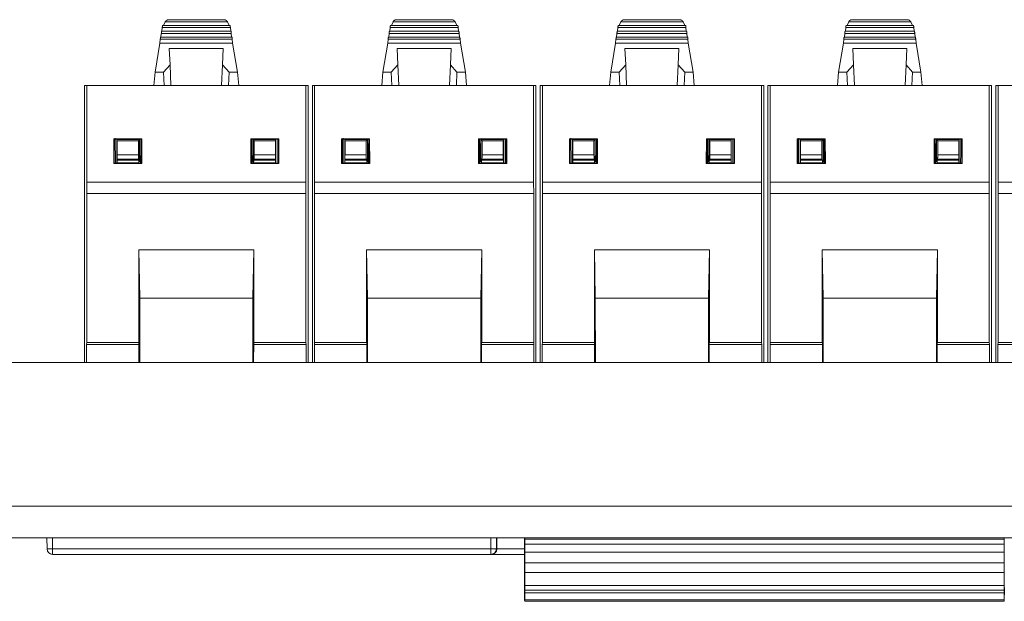
# Model space of a CAD drawing. Units: inches. Extents: x 0.3 to 10.6, y 0.2 to 8.2.
# Drawn here: x 3 to 3.7, y 5.2 to 5.6 of the extents above; entities that cross this region are included whole.
import ezdxf

# ---------------------------------------------------------------- set-up
doc = ezdxf.new("R2010")
doc.units = ezdxf.units.IN
doc.header["$MEASUREMENT"] = 0

msp = doc.modelspace()

# ---------------------------------------------------------------- linework, layer by layer
at = {"color": 7, "linetype": 'Continuous', "lineweight": 15}
for p, q in [((3.10209, 5.56406), (3.10089, 5.56137)), ((3.10209, 5.56406), (3.1464, 5.56406)), ((3.10434, 5.56552), (3.14415, 5.56552)), ((3.14761, 5.56137), (3.1464, 5.56406)), ((3.26459, 5.56406), (3.26339, 5.56137)), ((3.26459, 5.56406), (3.3089, 5.56406)), ((3.26684, 5.56552), (3.30665, 5.56552)), ((3.31011, 5.56137), (3.3089, 5.56406)), ((3.42709, 5.56406), (3.42589, 5.56137)), ((3.42709, 5.56406), (3.4714, 5.56406)), ((3.42934, 5.56552), (3.46915, 5.56552)), ((3.47261, 5.56137), (3.4714, 5.56406)), ((3.58959, 5.56406), (3.58839, 5.56137)), ((3.58959, 5.56406), (3.6339, 5.56406)), ((3.59184, 5.56552), (3.63165, 5.56552)), ((3.63511, 5.56137), (3.6339, 5.56406)), ((3.09928, 5.55579), (3.09904, 5.55312)), ((3.14922, 5.55579), (3.09928, 5.55579)), ((3.14896, 5.55725), (3.09953, 5.55725)), ((3.09997, 5.55992), (3.09974, 5.55725)), ((3.09997, 5.55992), (3.14853, 5.55992)), ((3.10033, 5.56139), (3.14817, 5.56139)), ((3.14876, 5.55725), (3.14853, 5.55992)), ((3.14946, 5.55312), (3.14922, 5.55579)), ((3.26178, 5.55579), (3.26154, 5.55312)), ((3.31172, 5.55579), (3.26178, 5.55579)), ((3.31146, 5.55725), (3.26203, 5.55725)), ((3.26247, 5.55992), (3.26224, 5.55725)), ((3.26247, 5.55992), (3.31103, 5.55992)), ((3.26283, 5.56139), (3.31067, 5.56139)), ((3.31126, 5.55725), (3.31103, 5.55992)), ((3.31196, 5.55312), (3.31172, 5.55579)), ((3.42428, 5.55579), (3.42404, 5.55312)), ((3.47422, 5.55579), (3.42428, 5.55579)), ((3.47396, 5.55725), (3.42453, 5.55725)), ((3.42497, 5.55992), (3.42474, 5.55725)), ((3.42497, 5.55992), (3.47353, 5.55992)), ((3.42533, 5.56139), (3.47317, 5.56139)), ((3.47376, 5.55725), (3.47353, 5.55992)), ((3.47446, 5.55312), (3.47422, 5.55579)), ((3.58678, 5.55579), (3.58654, 5.55312)), ((3.63672, 5.55579), (3.58678, 5.55579)), ((3.63646, 5.55725), (3.58703, 5.55725)), ((3.58747, 5.55992), (3.58724, 5.55725)), ((3.58747, 5.55992), (3.63603, 5.55992)), ((3.58783, 5.56139), (3.63567, 5.56139)), ((3.63626, 5.55725), (3.63603, 5.55992)), ((3.63696, 5.55312), (3.63672, 5.55579)), ((3.09832, 5.54872), (3.09485, 5.528)), ((3.09858, 5.55165), (3.09832, 5.54872)), ((3.15017, 5.54872), (3.09832, 5.54872)), ((3.14992, 5.55165), (3.09858, 5.55165)), ((3.14966, 5.55312), (3.09884, 5.55312)), ((3.15017, 5.54872), (3.14992, 5.55165)), ((3.15017, 5.54872), (3.15365, 5.528)), ((3.26082, 5.54872), (3.25735, 5.528)), ((3.26108, 5.55165), (3.26082, 5.54872)), ((3.31267, 5.54872), (3.26082, 5.54872)), ((3.31242, 5.55165), (3.26108, 5.55165)), ((3.31216, 5.55312), (3.26134, 5.55312)), ((3.31267, 5.54872), (3.31242, 5.55165)), ((3.31267, 5.54872), (3.31615, 5.528)), ((3.42332, 5.54872), (3.41985, 5.528)), ((3.42358, 5.55165), (3.42332, 5.54872)), ((3.47517, 5.54872), (3.42332, 5.54872)), ((3.47492, 5.55165), (3.42358, 5.55165)), ((3.47466, 5.55312), (3.42384, 5.55312)), ((3.47517, 5.54872), (3.47492, 5.55165)), ((3.47517, 5.54872), (3.47865, 5.528)), ((3.58582, 5.54872), (3.58235, 5.528)), ((3.58608, 5.55165), (3.58582, 5.54872)), ((3.63767, 5.54872), (3.58582, 5.54872)), ((3.63742, 5.55165), (3.58608, 5.55165)), ((3.63716, 5.55312), (3.58634, 5.55312)), ((3.63767, 5.54872), (3.63742, 5.55165)), ((3.63767, 5.54872), (3.64115, 5.528)), ((3.10498, 5.54498), (3.14351, 5.54498)), ((3.10551, 5.53343), (3.10498, 5.54498)), ((3.14351, 5.54498), (3.14299, 5.53343)), ((3.26748, 5.54498), (3.30601, 5.54498)), ((3.26801, 5.53343), (3.26748, 5.54498)), ((3.30601, 5.54498), (3.30549, 5.53343)), ((3.42998, 5.54498), (3.46851, 5.54498)), ((3.43051, 5.53343), (3.42998, 5.54498)), ((3.46851, 5.54498), (3.46799, 5.53343)), ((3.59248, 5.54498), (3.63101, 5.54498)), ((3.59301, 5.53343), (3.59248, 5.54498)), ((3.63101, 5.54498), (3.63049, 5.53343)), ((3.09485, 5.528), (3.09403, 5.51863)), ((3.09485, 5.528), (3.10083, 5.528)), ((3.10083, 5.528), (3.10551, 5.53343)), ((3.10083, 5.528), (3.10126, 5.51853)), ((3.10619, 5.51853), (3.10551, 5.53343)), ((3.14299, 5.53343), (3.14231, 5.51853)), ((3.14299, 5.53343), (3.14767, 5.528)), ((3.14723, 5.51853), (3.14767, 5.528)), ((3.14767, 5.528), (3.15365, 5.528)), ((3.15365, 5.528), (3.15447, 5.51863)), ((3.25735, 5.528), (3.25653, 5.51863)), ((3.25735, 5.528), (3.26333, 5.528)), ((3.26333, 5.528), (3.26801, 5.53343)), ((3.26333, 5.528), (3.26376, 5.51853)), ((3.26869, 5.51853), (3.26801, 5.53343)), ((3.30549, 5.53343), (3.30481, 5.51853)), ((3.30549, 5.53343), (3.31017, 5.528)), ((3.30973, 5.51853), (3.31017, 5.528)), ((3.31017, 5.528), (3.31615, 5.528)), ((3.31615, 5.528), (3.31697, 5.51863)), ((3.41985, 5.528), (3.41903, 5.51863)), ((3.41985, 5.528), (3.42583, 5.528)), ((3.42583, 5.528), (3.43051, 5.53343)), ((3.42583, 5.528), (3.42626, 5.51853)), ((3.43119, 5.51853), (3.43051, 5.53343)), ((3.46799, 5.53343), (3.46731, 5.51853)), ((3.46799, 5.53343), (3.47267, 5.528)), ((3.47223, 5.51853), (3.47267, 5.528)), ((3.47267, 5.528), (3.47865, 5.528)), ((3.47865, 5.528), (3.47947, 5.51863)), ((3.58235, 5.528), (3.58153, 5.51863)), ((3.58235, 5.528), (3.58833, 5.528)), ((3.58833, 5.528), (3.59301, 5.53343)), ((3.58833, 5.528), (3.58876, 5.51853)), ((3.59369, 5.51853), (3.59301, 5.53343)), ((3.63049, 5.53343), (3.62981, 5.51853)), ((3.63049, 5.53343), (3.63517, 5.528)), ((3.63473, 5.51853), (3.63517, 5.528)), ((3.63517, 5.528), (3.64115, 5.528)), ((3.64115, 5.528), (3.64197, 5.51863)), ((3.04452, 5.32101), (3.04452, 5.51853)), ((3.04452, 5.51853), (3.04616, 5.51853)), ((3.04616, 5.51853), (3.20234, 5.51853)), ((3.04616, 5.44963), (3.04616, 5.51853)), ((3.09403, 5.51853), (3.09403, 5.51863)), ((3.15447, 5.51863), (3.15447, 5.51853)), ((3.20234, 5.51853), (3.20234, 5.44963)), ((3.20234, 5.51853), (3.20397, 5.51853)), ((3.20397, 5.51853), (3.20397, 5.32101)), ((3.20702, 5.32101), (3.20702, 5.51853)), ((3.20702, 5.51853), (3.20866, 5.51853)), ((3.20866, 5.51853), (3.36484, 5.51853)), ((3.20866, 5.44963), (3.20866, 5.51853)), ((3.25653, 5.51853), (3.25653, 5.51863)), ((3.31697, 5.51863), (3.31697, 5.51853)), ((3.36484, 5.51853), (3.36484, 5.44963)), ((3.36484, 5.51853), (3.36647, 5.51853)), ((3.36647, 5.51853), (3.36647, 5.32101)), ((3.36952, 5.32101), (3.36952, 5.51853)), ((3.36952, 5.51853), (3.37116, 5.51853)), ((3.37116, 5.51853), (3.52734, 5.51853)), ((3.37116, 5.44963), (3.37116, 5.51853)), ((3.41903, 5.51853), (3.41903, 5.51863)), ((3.47947, 5.51863), (3.47947, 5.51853)), ((3.52734, 5.51853), (3.52734, 5.44963)), ((3.52734, 5.51853), (3.52897, 5.51853)), ((3.52897, 5.51853), (3.52897, 5.32101)), ((3.53202, 5.32101), (3.53202, 5.51853)), ((3.53202, 5.51853), (3.53366, 5.51853)), ((3.53366, 5.51853), (3.68984, 5.51853)), ((3.53366, 5.44963), (3.53366, 5.51853)), ((3.58153, 5.51853), (3.58153, 5.51863)), ((3.64197, 5.51863), (3.64197, 5.51853)), ((3.68984, 5.51853), (3.68984, 5.44963)), ((3.68984, 5.51853), (3.69147, 5.51853)), ((3.69147, 5.51853), (3.69147, 5.32101)), ((3.69452, 5.32101), (3.69452, 5.51853)), ((3.69452, 5.51853), (3.69616, 5.51853)), ((3.69616, 5.51853), (3.85234, 5.51853)), ((3.69616, 5.44963), (3.69616, 5.51853)), ((3.06536, 5.48067), (3.06569, 5.48035)), ((3.06536, 5.48067), (3.08539, 5.48067)), ((3.06536, 5.463), (3.06536, 5.48067)), ((3.06569, 5.48035), (3.08474, 5.48035)), ((3.06569, 5.48035), (3.06569, 5.46332)), ((3.06648, 5.48115), (3.06655, 5.46332)), ((3.06766, 5.46332), (3.06767, 5.48001)), ((3.06767, 5.48001), (3.06781, 5.47916)), ((3.06767, 5.48001), (3.08376, 5.48001)), ((3.06781, 5.47916), (3.08291, 5.47916)), ((3.06781, 5.47916), (3.06781, 5.46908)), ((3.06844, 5.48001), (3.06844, 5.48035)), ((3.08291, 5.47916), (3.08376, 5.48001)), ((3.08291, 5.46907), (3.08291, 5.47916)), ((3.08376, 5.48001), (3.08377, 5.46427)), ((3.08471, 5.48035), (3.08461, 5.47432)), ((3.08474, 5.48035), (3.08539, 5.48067)), ((3.08481, 5.46332), (3.08474, 5.48035)), ((3.08539, 5.48067), (3.08547, 5.463)), ((3.16303, 5.463), (3.1631, 5.48067)), ((3.16376, 5.48035), (3.1631, 5.48067)), ((3.1631, 5.48067), (3.18313, 5.48067)), ((3.16368, 5.46332), (3.16376, 5.48035)), ((3.18281, 5.48035), (3.16376, 5.48035)), ((3.16389, 5.47432), (3.16379, 5.48035)), ((3.16473, 5.46427), (3.16473, 5.48001)), ((3.16473, 5.48001), (3.16559, 5.47916)), ((3.16473, 5.48001), (3.18083, 5.48001)), ((3.16559, 5.47916), (3.18068, 5.47916)), ((3.16559, 5.47916), (3.16559, 5.46907)), ((3.18005, 5.48035), (3.18006, 5.48001)), ((3.1805, 5.48035), (3.18049, 5.48001)), ((3.18068, 5.47916), (3.18082, 5.48001)), ((3.18069, 5.46908), (3.18068, 5.47916)), ((3.18083, 5.48001), (3.18084, 5.46332)), ((3.18313, 5.48067), (3.18281, 5.48035)), ((3.18281, 5.48035), (3.18281, 5.46332)), ((3.18313, 5.48067), (3.18314, 5.463)), ((3.22786, 5.48067), (3.22819, 5.48035)), ((3.22786, 5.48067), (3.24789, 5.48067)), ((3.22786, 5.463), (3.22786, 5.48067)), ((3.22819, 5.48035), (3.24724, 5.48035)), ((3.22819, 5.48035), (3.22819, 5.46332)), ((3.22898, 5.48115), (3.22905, 5.46332)), ((3.23016, 5.46332), (3.23017, 5.48001)), ((3.23017, 5.48001), (3.23031, 5.47916)), ((3.23017, 5.48001), (3.24626, 5.48001)), ((3.23031, 5.47916), (3.24541, 5.47916)), ((3.23031, 5.47916), (3.23031, 5.46908)), ((3.23051, 5.48001), (3.2305, 5.48035)), ((3.23094, 5.48001), (3.23094, 5.48035)), ((3.24541, 5.47916), (3.24626, 5.48001)), ((3.24541, 5.46907), (3.24541, 5.47916)), ((3.24626, 5.48001), (3.24627, 5.46427)), ((3.24721, 5.48035), (3.24711, 5.47432)), ((3.24724, 5.48035), (3.24789, 5.48067)), ((3.24731, 5.46332), (3.24724, 5.48035)), ((3.24789, 5.48067), (3.24797, 5.463)), ((3.32553, 5.463), (3.3256, 5.48067)), ((3.32626, 5.48035), (3.3256, 5.48067)), ((3.3256, 5.48067), (3.34563, 5.48067)), ((3.32618, 5.46332), (3.32626, 5.48035)), ((3.34531, 5.48035), (3.32626, 5.48035)), ((3.32639, 5.47432), (3.32629, 5.48035)), ((3.32723, 5.46427), (3.32723, 5.48001)), ((3.32723, 5.48001), (3.32809, 5.47916)), ((3.32723, 5.48001), (3.34333, 5.48001)), ((3.32809, 5.47916), (3.34318, 5.47916)), ((3.32809, 5.47916), (3.32809, 5.46907)), ((3.34255, 5.48035), (3.34256, 5.48001)), ((3.343, 5.48035), (3.34299, 5.48001)), ((3.34318, 5.47916), (3.34332, 5.48001)), ((3.34319, 5.46908), (3.34318, 5.47916)), ((3.34333, 5.48001), (3.34334, 5.46332)), ((3.34563, 5.48067), (3.34531, 5.48035)), ((3.34531, 5.48035), (3.34531, 5.46332)), ((3.34563, 5.48067), (3.34564, 5.463)), ((3.39036, 5.48067), (3.39069, 5.48035)), ((3.39036, 5.48067), (3.41039, 5.48067)), ((3.39036, 5.463), (3.39036, 5.48067)), ((3.39069, 5.48035), (3.40974, 5.48035)), ((3.39069, 5.48035), (3.39069, 5.46332)), ((3.39148, 5.48115), (3.39155, 5.46332)), ((3.39266, 5.46332), (3.39267, 5.48001)), ((3.39267, 5.48001), (3.39281, 5.47916)), ((3.39267, 5.48001), (3.40876, 5.48001)), ((3.39281, 5.47916), (3.39281, 5.46908)), ((3.39281, 5.47916), (3.40791, 5.47916)), ((3.39344, 5.48001), (3.39344, 5.48035)), ((3.40791, 5.47916), (3.40876, 5.48001)), ((3.40791, 5.46907), (3.40791, 5.47916)), ((3.40876, 5.48001), (3.40877, 5.46427)), ((3.40971, 5.48035), (3.40961, 5.47432)), ((3.40974, 5.48035), (3.41039, 5.48067)), ((3.40981, 5.46332), (3.40974, 5.48035)), ((3.41039, 5.48067), (3.41047, 5.463)), ((3.48803, 5.463), (3.4881, 5.48067)), ((3.48876, 5.48035), (3.4881, 5.48067)), ((3.4881, 5.48067), (3.50813, 5.48067)), ((3.48868, 5.46332), (3.48876, 5.48035)), ((3.50781, 5.48035), (3.48876, 5.48035)), ((3.48889, 5.47432), (3.48879, 5.48035)), ((3.48973, 5.46427), (3.48973, 5.48001)), ((3.48973, 5.48001), (3.49059, 5.47916)), ((3.48973, 5.48001), (3.50583, 5.48001)), ((3.49059, 5.47916), (3.50568, 5.47916)), ((3.49059, 5.47916), (3.49059, 5.46907)), ((3.50505, 5.48035), (3.50506, 5.48001)), ((3.5055, 5.48035), (3.50549, 5.48001)), ((3.50568, 5.47916), (3.50582, 5.48001)), ((3.50569, 5.46908), (3.50568, 5.47916)), ((3.50583, 5.48001), (3.50584, 5.46332)), ((3.50813, 5.48067), (3.50781, 5.48035)), ((3.50781, 5.48035), (3.50781, 5.46332)), ((3.50813, 5.48067), (3.50814, 5.463)), ((3.55286, 5.48067), (3.55319, 5.48035)), ((3.55286, 5.48067), (3.57289, 5.48067)), ((3.55286, 5.463), (3.55286, 5.48067)), ((3.55319, 5.48035), (3.57224, 5.48035)), ((3.55319, 5.48035), (3.55319, 5.46332)), ((3.55398, 5.48115), (3.55405, 5.46332)), ((3.55516, 5.46332), (3.55517, 5.48001)), ((3.55517, 5.48001), (3.55531, 5.47916)), ((3.55517, 5.48001), (3.57126, 5.48001)), ((3.55531, 5.47916), (3.57041, 5.47916)), ((3.55531, 5.47916), (3.55531, 5.46908)), ((3.55551, 5.48001), (3.5555, 5.48035)), ((3.55594, 5.48001), (3.55594, 5.48035)), ((3.57041, 5.47916), (3.57126, 5.48001)), ((3.57041, 5.46907), (3.57041, 5.47916)), ((3.57126, 5.48001), (3.57127, 5.46427)), ((3.57221, 5.48035), (3.57211, 5.47432)), ((3.57224, 5.48035), (3.57289, 5.48067)), ((3.57231, 5.46332), (3.57224, 5.48035)), ((3.57289, 5.48067), (3.57297, 5.463)), ((3.65053, 5.463), (3.6506, 5.48067)), ((3.65126, 5.48035), (3.6506, 5.48067)), ((3.6506, 5.48067), (3.67063, 5.48067)), ((3.65118, 5.46332), (3.65126, 5.48035)), ((3.67031, 5.48035), (3.65126, 5.48035)), ((3.65139, 5.47432), (3.65129, 5.48035)), ((3.65223, 5.46427), (3.65223, 5.48001)), ((3.65223, 5.48001), (3.65309, 5.47916)), ((3.65223, 5.48001), (3.66833, 5.48001)), ((3.65309, 5.47916), (3.66818, 5.47916)), ((3.65309, 5.47916), (3.65309, 5.46907)), ((3.66755, 5.48035), (3.66756, 5.48001)), ((3.668, 5.48035), (3.66799, 5.48001)), ((3.66818, 5.47916), (3.66832, 5.48001)), ((3.66819, 5.46908), (3.66818, 5.47916)), ((3.66833, 5.48001), (3.66834, 5.46332)), ((3.67063, 5.48067), (3.67031, 5.48035)), ((3.67031, 5.48035), (3.67031, 5.46332)), ((3.67063, 5.48067), (3.67064, 5.463)), ((3.08461, 5.47432), (3.08441, 5.46332)), ((3.16408, 5.46332), (3.16389, 5.47432)), ((3.24711, 5.47432), (3.24691, 5.46332)), ((3.32658, 5.46332), (3.32639, 5.47432)), ((3.40961, 5.47432), (3.40941, 5.46332)), ((3.48908, 5.46332), (3.48889, 5.47432)), ((3.57211, 5.47432), (3.57191, 5.46332)), ((3.65158, 5.46332), (3.65139, 5.47432)), ((3.06774, 5.46538), (3.06778, 5.46617)), ((3.08327, 5.46537), (3.06774, 5.46538)), ((3.06778, 5.46617), (3.08304, 5.46616)), ((3.06781, 5.46908), (3.08291, 5.46907)), ((3.08304, 5.46616), (3.08327, 5.46537)), ((3.16546, 5.46616), (3.16523, 5.46537)), ((3.16523, 5.46537), (3.18075, 5.46538)), ((3.16546, 5.46616), (3.18071, 5.46617)), ((3.16559, 5.46907), (3.18069, 5.46908)), ((3.18075, 5.46538), (3.18071, 5.46617)), ((3.23024, 5.46538), (3.23028, 5.46617)), ((3.24577, 5.46537), (3.23024, 5.46538)), ((3.23028, 5.46617), (3.24554, 5.46616)), ((3.23031, 5.46908), (3.24541, 5.46907)), ((3.24554, 5.46616), (3.24577, 5.46537)), ((3.32796, 5.46616), (3.32773, 5.46537)), ((3.32773, 5.46537), (3.34325, 5.46538)), ((3.32796, 5.46616), (3.34321, 5.46617)), ((3.32809, 5.46907), (3.34319, 5.46908)), ((3.34325, 5.46538), (3.34321, 5.46617)), ((3.39274, 5.46538), (3.39278, 5.46617)), ((3.40827, 5.46537), (3.39274, 5.46538)), ((3.39278, 5.46617), (3.40804, 5.46616)), ((3.39281, 5.46908), (3.40791, 5.46907)), ((3.40804, 5.46616), (3.40827, 5.46537)), ((3.49046, 5.46616), (3.49023, 5.46537)), ((3.49023, 5.46537), (3.50575, 5.46538)), ((3.49046, 5.46616), (3.50571, 5.46617)), ((3.49059, 5.46907), (3.50569, 5.46908)), ((3.50575, 5.46538), (3.50571, 5.46617)), ((3.55524, 5.46538), (3.55528, 5.46617)), ((3.57077, 5.46537), (3.55524, 5.46538)), ((3.55528, 5.46617), (3.57054, 5.46616)), ((3.55531, 5.46908), (3.57041, 5.46907)), ((3.57054, 5.46616), (3.57077, 5.46537)), ((3.65296, 5.46616), (3.65273, 5.46537)), ((3.65273, 5.46537), (3.66825, 5.46538)), ((3.65296, 5.46616), (3.66821, 5.46617)), ((3.65309, 5.46907), (3.66819, 5.46908)), ((3.66825, 5.46538), (3.66821, 5.46617)), ((3.06536, 5.463), (3.06569, 5.46332)), ((3.08547, 5.463), (3.06536, 5.463)), ((3.06569, 5.46332), (3.08481, 5.46332)), ((3.06773, 5.46332), (3.06773, 5.46344)), ((3.06773, 5.46344), (3.08336, 5.46343)), ((3.08336, 5.46343), (3.08336, 5.46332)), ((3.08481, 5.46332), (3.08547, 5.463)), ((3.16303, 5.463), (3.16368, 5.46332)), ((3.18314, 5.463), (3.16303, 5.463)), ((3.16368, 5.46332), (3.18281, 5.46332)), ((3.18077, 5.46344), (3.16514, 5.46343)), ((3.16514, 5.46343), (3.16514, 5.46332)), ((3.18077, 5.46332), (3.18077, 5.46344)), ((3.18281, 5.46332), (3.18314, 5.463)), ((3.22786, 5.463), (3.22819, 5.46332)), ((3.24797, 5.463), (3.22786, 5.463)), ((3.22819, 5.46332), (3.24731, 5.46332)), ((3.23023, 5.46332), (3.23023, 5.46344)), ((3.23023, 5.46344), (3.24586, 5.46343)), ((3.24586, 5.46343), (3.24586, 5.46332)), ((3.24731, 5.46332), (3.24797, 5.463)), ((3.32553, 5.463), (3.32618, 5.46332)), ((3.34564, 5.463), (3.32553, 5.463)), ((3.32618, 5.46332), (3.34531, 5.46332)), ((3.34327, 5.46344), (3.32764, 5.46343)), ((3.32764, 5.46343), (3.32764, 5.46332)), ((3.34327, 5.46332), (3.34327, 5.46344)), ((3.34531, 5.46332), (3.34564, 5.463)), ((3.39036, 5.463), (3.39069, 5.46332)), ((3.41047, 5.463), (3.39036, 5.463)), ((3.39069, 5.46332), (3.40981, 5.46332)), ((3.39273, 5.46332), (3.39273, 5.46344)), ((3.39273, 5.46344), (3.40836, 5.46343)), ((3.40836, 5.46343), (3.40836, 5.46332)), ((3.40981, 5.46332), (3.41047, 5.463)), ((3.48803, 5.463), (3.48868, 5.46332)), ((3.50814, 5.463), (3.48803, 5.463)), ((3.48868, 5.46332), (3.50781, 5.46332)), ((3.50577, 5.46344), (3.49014, 5.46343)), ((3.49014, 5.46343), (3.49014, 5.46332)), ((3.50577, 5.46332), (3.50577, 5.46344)), ((3.50781, 5.46332), (3.50814, 5.463)), ((3.55286, 5.463), (3.55319, 5.46332)), ((3.57297, 5.463), (3.55286, 5.463)), ((3.55319, 5.46332), (3.57231, 5.46332)), ((3.55523, 5.46332), (3.55523, 5.46344)), ((3.55523, 5.46344), (3.57086, 5.46343)), ((3.57086, 5.46343), (3.57086, 5.46332)), ((3.57231, 5.46332), (3.57297, 5.463)), ((3.65053, 5.463), (3.65118, 5.46332)), ((3.67064, 5.463), (3.65053, 5.463)), ((3.65118, 5.46332), (3.67031, 5.46332)), ((3.66827, 5.46344), (3.65264, 5.46343)), ((3.65264, 5.46343), (3.65264, 5.46332)), ((3.66827, 5.46332), (3.66827, 5.46344)), ((3.67031, 5.46332), (3.67064, 5.463)), ((3.04616, 5.44963), (3.04611, 5.44152)), ((3.04616, 5.44963), (3.20234, 5.44963)), ((3.20239, 5.44152), (3.20234, 5.44963)), ((3.20866, 5.44963), (3.20861, 5.44152)), ((3.20866, 5.44963), (3.36484, 5.44963)), ((3.36489, 5.44152), (3.36484, 5.44963)), ((3.37116, 5.44963), (3.37111, 5.44152)), ((3.37116, 5.44963), (3.52734, 5.44963)), ((3.52739, 5.44152), (3.52734, 5.44963)), ((3.53366, 5.44963), (3.53361, 5.44152)), ((3.53366, 5.44963), (3.68984, 5.44963)), ((3.68989, 5.44152), (3.68984, 5.44963)), ((3.69616, 5.44963), (3.69611, 5.44152)), ((3.69616, 5.44963), (3.85234, 5.44963)), ((3.04611, 5.44152), (3.20239, 5.44152)), ((3.04611, 5.33522), (3.04611, 5.44152)), ((3.20239, 5.44152), (3.20239, 5.33522)), ((3.20861, 5.44152), (3.36489, 5.44152)), ((3.20861, 5.33522), (3.20861, 5.44152)), ((3.36489, 5.44152), (3.36489, 5.33522)), ((3.37111, 5.44152), (3.52739, 5.44152)), ((3.37111, 5.33522), (3.37111, 5.44152)), ((3.52739, 5.44152), (3.52739, 5.33522)), ((3.53361, 5.44152), (3.68989, 5.44152)), ((3.53361, 5.33522), (3.53361, 5.44152)), ((3.68989, 5.44152), (3.68989, 5.33522)), ((3.69611, 5.44152), (3.85239, 5.44152)), ((3.69611, 5.33522), (3.69611, 5.44152)), ((3.08316, 5.4015), (3.08316, 5.33522)), ((3.08316, 5.4015), (3.08385, 5.3669)), ((3.16534, 5.4015), (3.08316, 5.4015)), ((3.16464, 5.3669), (3.16534, 5.4015)), ((3.16534, 5.33522), (3.16534, 5.4015)), ((3.24566, 5.4015), (3.24566, 5.33522)), ((3.24566, 5.4015), (3.24635, 5.3669)), ((3.32784, 5.4015), (3.24566, 5.4015)), ((3.32714, 5.3669), (3.32784, 5.4015)), ((3.32784, 5.33522), (3.32784, 5.4015)), ((3.40816, 5.4015), (3.40816, 5.33522)), ((3.40816, 5.4015), (3.40885, 5.3669)), ((3.49034, 5.4015), (3.40816, 5.4015)), ((3.48964, 5.3669), (3.49034, 5.4015)), ((3.49034, 5.33522), (3.49034, 5.4015)), ((3.57066, 5.4015), (3.57066, 5.33522)), ((3.57066, 5.4015), (3.57135, 5.3669)), ((3.65284, 5.4015), (3.57066, 5.4015)), ((3.65214, 5.3669), (3.65284, 5.4015)), ((3.65284, 5.33522), (3.65284, 5.4015)), ((3.08385, 5.3669), (3.08388, 5.32101)), ((3.08385, 5.3669), (3.16464, 5.3669)), ((3.16464, 5.3669), (3.16462, 5.32101)), ((3.24635, 5.3669), (3.24638, 5.32101)), ((3.24635, 5.3669), (3.32714, 5.3669)), ((3.32714, 5.3669), (3.32712, 5.32101)), ((3.40885, 5.3669), (3.40888, 5.32101)), ((3.40885, 5.3669), (3.48964, 5.3669)), ((3.48964, 5.3669), (3.48962, 5.32101)), ((3.57135, 5.3669), (3.57138, 5.32101)), ((3.57135, 5.3669), (3.65214, 5.3669)), ((3.65214, 5.3669), (3.65212, 5.32101)), ((3.04611, 5.33522), (3.04596, 5.33391)), ((3.04596, 5.32101), (3.04596, 5.33391)), ((3.08332, 5.33391), (3.04596, 5.33391)), ((3.08316, 5.33522), (3.04611, 5.33522)), ((3.08332, 5.33522), (3.08316, 5.33522)), ((3.08336, 5.32101), (3.08332, 5.33522)), ((3.16513, 5.32101), (3.16518, 5.33522)), ((3.20253, 5.33391), (3.16517, 5.33391)), ((3.16534, 5.33522), (3.16518, 5.33522)), ((3.20239, 5.33522), (3.16534, 5.33522)), ((3.20253, 5.33391), (3.20239, 5.33522)), ((3.20253, 5.33391), (3.20254, 5.32101)), ((3.20861, 5.33522), (3.20846, 5.33391)), ((3.20846, 5.32101), (3.20846, 5.33391)), ((3.24582, 5.33391), (3.20846, 5.33391)), ((3.24566, 5.33522), (3.20861, 5.33522)), ((3.24582, 5.33522), (3.24566, 5.33522)), ((3.24586, 5.32101), (3.24582, 5.33522)), ((3.32763, 5.32101), (3.32768, 5.33522)), ((3.36503, 5.33391), (3.32767, 5.33391)), ((3.32784, 5.33522), (3.32768, 5.33522)), ((3.36489, 5.33522), (3.32784, 5.33522)), ((3.36503, 5.33391), (3.36489, 5.33522)), ((3.36503, 5.33391), (3.36504, 5.32101)), ((3.37111, 5.33522), (3.37096, 5.33391)), ((3.37096, 5.32101), (3.37096, 5.33391)), ((3.40832, 5.33391), (3.37096, 5.33391)), ((3.40816, 5.33522), (3.37111, 5.33522)), ((3.40832, 5.33522), (3.40816, 5.33522)), ((3.40836, 5.32101), (3.40832, 5.33522)), ((3.49013, 5.32101), (3.49018, 5.33522)), ((3.52753, 5.33391), (3.49017, 5.33391)), ((3.49034, 5.33522), (3.49018, 5.33522)), ((3.52739, 5.33522), (3.49034, 5.33522)), ((3.52753, 5.33391), (3.52739, 5.33522)), ((3.52753, 5.33391), (3.52754, 5.32101)), ((3.53361, 5.33522), (3.53346, 5.33391)), ((3.53346, 5.32101), (3.53346, 5.33391)), ((3.57082, 5.33391), (3.53346, 5.33391)), ((3.57066, 5.33522), (3.53361, 5.33522)), ((3.57082, 5.33522), (3.57066, 5.33522)), ((3.57086, 5.32101), (3.57082, 5.33522)), ((3.65263, 5.32101), (3.65268, 5.33522)), ((3.69003, 5.33391), (3.65267, 5.33391)), ((3.65284, 5.33522), (3.65268, 5.33522)), ((3.68989, 5.33522), (3.65284, 5.33522)), ((3.69003, 5.33391), (3.68989, 5.33522)), ((3.69003, 5.33391), (3.69004, 5.32101)), ((3.69611, 5.33522), (3.69596, 5.33391)), ((3.69596, 5.32101), (3.69596, 5.33391)), ((3.73332, 5.33391), (3.69596, 5.33391)), ((3.73316, 5.33522), (3.69611, 5.33522)), ((5.13576, 5.32101), (0.86076, 5.32101)), ((5.16076, 5.21851), (0.83576, 5.21851)), ((5.16076, 5.19601), (0.83576, 5.19601)), ((3.01777, 5.1881), (3.0177, 5.19601)), ((3.02164, 5.19601), (3.02171, 5.18814)), ((3.33433, 5.18814), (3.33433, 5.19601)), ((3.33826, 5.19601), (3.33826, 5.18814)), ((3.33857, 5.19601), (3.33858, 5.18814)), ((3.3584, 5.19601), (3.35841, 5.16052)), ((3.3586, 5.19496), (3.3585, 5.19502)), ((3.70053, 5.19502), (3.3585, 5.19502)), ((3.3586, 5.1914), (3.3586, 5.19496)), ((3.70043, 5.19496), (3.3586, 5.19496)), ((3.3586, 5.1914), (3.70043, 5.1914)), ((3.70043, 5.19496), (3.70053, 5.19502)), ((3.70043, 5.1914), (3.70043, 5.19496)), ((3.01777, 5.1881), (3.02171, 5.18814)), ((3.02171, 5.18814), (3.33433, 5.18814)), ((3.02171, 5.1842), (3.02171, 5.18814)), ((3.33433, 5.1842), (3.02171, 5.1842)), ((3.33826, 5.18814), (3.33433, 5.18814)), ((3.33433, 5.1842), (3.33433, 5.18814)), ((3.33467, 5.1842), (3.33433, 5.1842)), ((3.3584, 5.1842), (3.33467, 5.1842)), ((3.33826, 5.18814), (3.33858, 5.18814)), ((3.35851, 5.17823), (3.35858, 5.18583)), ((3.70045, 5.18583), (3.35858, 5.18583)), ((3.70052, 5.17823), (3.70045, 5.18583)), ((3.35851, 5.17823), (3.70052, 5.17823)), ((3.35848, 5.16204), (3.35848, 5.17127)), ((3.70054, 5.17127), (3.35848, 5.17127)), ((3.70054, 5.16204), (3.70054, 5.17127)), ((3.35848, 5.16204), (3.70054, 5.16204)), ((3.35853, 5.15858), (3.35851, 5.15859)), ((3.70052, 5.15859), (3.35851, 5.15859)), ((3.35854, 5.15672), (3.35853, 5.15858)), ((3.35853, 5.15858), (3.7005, 5.15858)), ((3.35853, 5.15183), (3.35854, 5.15672)), ((3.70049, 5.15672), (3.35854, 5.15672)), ((3.7005, 5.15858), (3.70049, 5.15672)), ((3.7005, 5.15183), (3.70049, 5.15672)), ((3.7005, 5.15858), (3.70052, 5.15859)), ((3.35849, 5.15074), (3.35852, 5.15074)), ((3.35852, 5.15074), (3.35853, 5.15183)), ((3.70051, 5.15074), (3.35852, 5.15074)), ((3.35853, 5.15183), (3.7005, 5.15183)), ((3.7005, 5.15183), (3.70051, 5.15074)), ((3.70054, 5.15074), (3.70051, 5.15074))]:
    msp.add_line(p, q, dxfattribs=at)
at = {"color": 8, "linetype": 'Continuous', "lineweight": 15}
for p, q in [((3.07336, 5.48035), (3.07336, 5.48001)), ((3.17514, 5.48001), (3.17513, 5.48035)), ((3.23586, 5.48035), (3.23586, 5.48001)), ((3.33764, 5.48001), (3.33763, 5.48035)), ((3.39836, 5.48035), (3.39836, 5.48001)), ((3.50014, 5.48001), (3.50013, 5.48035)), ((3.56086, 5.48035), (3.56086, 5.48001)), ((3.66264, 5.48001), (3.66263, 5.48035)), ((3.33858, 5.18811), (3.3584, 5.18811))]:
    msp.add_line(p, q, dxfattribs=at)
at = {"color": 7, "linetype": 'Continuous', "lineweight": 15}
for centre, start, end in [((3.02171, 5.18814), 180.5, 270), ((3.33433, 5.18814), 270.00109, 0.00109)]:
    msp.add_arc(centre, 0.00394, start, end, dxfattribs=at)
for centre, major_axis, ratio, start_param, end_param in [((3.3585, 5.19699), (0, 0.00197), 0.008727, 2.088375, 3.136357), ((3.35853, 5.1914), (0, 0.00787), 0.008727, 3.926991, 4.712389), ((3.7005, 5.1914), (0, 0.00787), 0.008727, 1.570796, 2.356194), ((3.70053, 5.19699), (0, 0.00197), 0.008727, 3.146829, 4.19481), ((3.33467, 5.18814), (0, 0.00394), 0.991311, 3.141593, 4.70628), ((3.33464, 5.18814), (0.0035, -0.0018), 0.999934, 0.46918, 0.475288), ((3.35857, 5.17127), (0, 0.00984), 0.008727, 0.785398, 1.570796), ((3.70046, 5.17127), (0, 0.00984), 0.008727, 4.712389, 5.497787), ((3.35849, 5.16058), (0, 0.00984), 0.008727, 1.576905, 3.141593), ((3.35851, 5.16204), (0, 0.00344), 0.008727, 1.570796, 3.136357), ((3.70051, 5.16204), (0, 0.00344), 0.008727, 3.146829, 4.712389), ((3.70054, 5.16058), (0, 0.00984), 0.008727, 3.141593, 4.70628)]:
    msp.add_ellipse(centre, major_axis=major_axis, ratio=ratio, start_param=start_param, end_param=end_param, dxfattribs=at)
for points, knots in [([(3.10434, 5.56552), (3.10413, 5.5655), (3.10368, 5.56545), (3.10303, 5.56511), (3.10248, 5.56464), (3.10221, 5.56424), (3.10209, 5.56406)], [0, 0, 0, 0, 0.273806, 0.560319, 0.799694, 1, 1, 1, 1]), ([(3.1464, 5.56406), (3.14628, 5.56424), (3.14602, 5.56464), (3.14547, 5.56511), (3.14482, 5.56545), (3.14437, 5.5655), (3.14415, 5.56552)], [0, 0, 0, 0, 0.200293, 0.43969, 0.726233, 1, 1, 1, 1]), ([(3.26684, 5.56552), (3.26663, 5.5655), (3.26618, 5.56545), (3.26553, 5.56511), (3.26498, 5.56464), (3.26471, 5.56424), (3.26459, 5.56406)], [0, 0, 0, 0, 0.273806, 0.560319, 0.799694, 1, 1, 1, 1]), ([(3.3089, 5.56406), (3.30878, 5.56424), (3.30852, 5.56464), (3.30797, 5.56511), (3.30732, 5.56545), (3.30687, 5.5655), (3.30665, 5.56552)], [0, 0, 0, 0, 0.200293, 0.43969, 0.726233, 1, 1, 1, 1]), ([(3.42934, 5.56552), (3.42913, 5.5655), (3.42868, 5.56545), (3.42803, 5.56511), (3.42748, 5.56464), (3.42721, 5.56424), (3.42709, 5.56406)], [0, 0, 0, 0, 0.273806, 0.560319, 0.799694, 1, 1, 1, 1]), ([(3.4714, 5.56406), (3.47128, 5.56424), (3.47102, 5.56464), (3.47047, 5.56511), (3.46982, 5.56545), (3.46937, 5.5655), (3.46915, 5.56552)], [0, 0, 0, 0, 0.200293, 0.43969, 0.726233, 1, 1, 1, 1]), ([(3.59184, 5.56552), (3.59163, 5.5655), (3.59118, 5.56545), (3.59053, 5.56511), (3.58998, 5.56464), (3.58971, 5.56424), (3.58959, 5.56406)], [0, 0, 0, 0, 0.273806, 0.560319, 0.799694, 1, 1, 1, 1]), ([(3.6339, 5.56406), (3.63378, 5.56424), (3.63352, 5.56464), (3.63297, 5.56511), (3.63232, 5.56545), (3.63187, 5.5655), (3.63165, 5.56552)], [0, 0, 0, 0, 0.200293, 0.43969, 0.726233, 1, 1, 1, 1]), ([(3.10033, 5.56139), (3.1003, 5.56138), (3.10026, 5.56136), (3.10018, 5.56122), (3.10011, 5.56101), (3.10008, 5.56081), (3.10006, 5.56071)], [0, 0, 0, 0, 0.25188, 0.504351, 0.740385, 1, 1, 1, 1]), ([(3.14844, 5.56071), (3.14842, 5.5608), (3.14839, 5.561), (3.14832, 5.56122), (3.14825, 5.56136), (3.1482, 5.56138), (3.14817, 5.56139)], [0, 0, 0, 0, 0.232828, 0.495578, 0.747662, 1, 1, 1, 1]), ([(3.26283, 5.56139), (3.2628, 5.56138), (3.26276, 5.56136), (3.26268, 5.56122), (3.26261, 5.56101), (3.26258, 5.56081), (3.26256, 5.56071)], [0, 0, 0, 0, 0.25188, 0.504351, 0.740385, 1, 1, 1, 1]), ([(3.31094, 5.56071), (3.31092, 5.5608), (3.31089, 5.561), (3.31082, 5.56122), (3.31075, 5.56136), (3.3107, 5.56138), (3.31067, 5.56139)], [0, 0, 0, 0, 0.232828, 0.495578, 0.747662, 1, 1, 1, 1]), ([(3.42533, 5.56139), (3.4253, 5.56138), (3.42526, 5.56136), (3.42518, 5.56122), (3.42511, 5.56101), (3.42508, 5.56081), (3.42506, 5.56071)], [0, 0, 0, 0, 0.25188, 0.504351, 0.740385, 1, 1, 1, 1]), ([(3.47344, 5.56071), (3.47342, 5.5608), (3.47339, 5.561), (3.47332, 5.56122), (3.47325, 5.56136), (3.4732, 5.56138), (3.47317, 5.56139)], [0, 0, 0, 0, 0.232828, 0.495578, 0.747662, 1, 1, 1, 1]), ([(3.58783, 5.56139), (3.5878, 5.56138), (3.58776, 5.56136), (3.58768, 5.56122), (3.58761, 5.56101), (3.58758, 5.56081), (3.58756, 5.56071)], [0, 0, 0, 0, 0.25188, 0.504351, 0.740385, 1, 1, 1, 1]), ([(3.63594, 5.56071), (3.63592, 5.5608), (3.63589, 5.561), (3.63582, 5.56122), (3.63575, 5.56136), (3.6357, 5.56138), (3.63567, 5.56139)], [0, 0, 0, 0, 0.232828, 0.495578, 0.747662, 1, 1, 1, 1]), ([(3.18194, 5.46332), (3.18195, 5.46531), (3.18198, 5.47098), (3.182, 5.47666), (3.18202, 5.48034)], [0, 0, 0, 0, 0.350131, 1, 1, 1, 1]), ([(3.34444, 5.46332), (3.34445, 5.46531), (3.34448, 5.47098), (3.3445, 5.47666), (3.34452, 5.48034)], [0, 0, 0, 0, 0.350131, 1, 1, 1, 1]), ([(3.50694, 5.46332), (3.50695, 5.46531), (3.50698, 5.47098), (3.507, 5.47666), (3.50702, 5.48034)], [0, 0, 0, 0, 0.350131, 1, 1, 1, 1]), ([(3.66944, 5.46332), (3.66945, 5.46531), (3.66948, 5.47098), (3.6695, 5.47666), (3.66952, 5.48034)], [0, 0, 0, 0, 0.350131, 1, 1, 1, 1]), ([(3.08304, 5.46616), (3.08303, 5.4662), (3.08301, 5.4663), (3.08297, 5.46665), (3.08294, 5.46727), (3.08292, 5.46816), (3.08291, 5.46878), (3.08291, 5.46907)], [0, 0, 0, 0, 0.148143, 0.28976, 0.552311, 0.789069, 1, 1, 1, 1]), ([(3.08327, 5.46537), (3.08328, 5.46531), (3.08331, 5.46519), (3.08333, 5.46472), (3.08335, 5.46412), (3.08336, 5.46366), (3.08336, 5.46343)], [0, 0, 0, 0, 0.250648, 0.500141, 0.75064, 1, 1, 1, 1]), ([(3.16514, 5.46343), (3.16514, 5.46366), (3.16514, 5.46412), (3.16516, 5.46472), (3.16519, 5.46519), (3.16521, 5.46531), (3.16523, 5.46537)], [0, 0, 0, 0, 0.250523, 0.500006, 0.750519, 1, 1, 1, 1]), ([(3.16559, 5.46907), (3.16559, 5.46878), (3.16558, 5.46816), (3.16556, 5.46727), (3.16552, 5.46665), (3.16549, 5.4663), (3.16547, 5.4662), (3.16546, 5.46616)], [0, 0, 0, 0, 0.210931, 0.447689, 0.71024, 0.851857, 1, 1, 1, 1]), ([(3.24554, 5.46616), (3.24553, 5.4662), (3.24551, 5.4663), (3.24547, 5.46665), (3.24544, 5.46727), (3.24542, 5.46816), (3.24541, 5.46878), (3.24541, 5.46907)], [0, 0, 0, 0, 0.148143, 0.28976, 0.552311, 0.789069, 1, 1, 1, 1]), ([(3.24577, 5.46537), (3.24578, 5.46531), (3.24581, 5.46519), (3.24583, 5.46472), (3.24585, 5.46412), (3.24586, 5.46366), (3.24586, 5.46343)], [0, 0, 0, 0, 0.250648, 0.500141, 0.75064, 1, 1, 1, 1]), ([(3.32764, 5.46343), (3.32764, 5.46366), (3.32764, 5.46412), (3.32766, 5.46472), (3.32769, 5.46519), (3.32771, 5.46531), (3.32773, 5.46537)], [0, 0, 0, 0, 0.2505233, 0.5000062, 0.7505189, 1, 1, 1, 1]), ([(3.32809, 5.46907), (3.32809, 5.46878), (3.32808, 5.46816), (3.32806, 5.46727), (3.32802, 5.46665), (3.32799, 5.4663), (3.32797, 5.4662), (3.32796, 5.46616)], [0, 0, 0, 0, 0.210931, 0.447689, 0.71024, 0.851857, 1, 1, 1, 1]), ([(3.40804, 5.46616), (3.40803, 5.4662), (3.40801, 5.4663), (3.40797, 5.46665), (3.40794, 5.46727), (3.40792, 5.46816), (3.40791, 5.46878), (3.40791, 5.46907)], [0, 0, 0, 0, 0.148143, 0.28976, 0.552311, 0.789069, 1, 1, 1, 1]), ([(3.40827, 5.46537), (3.40828, 5.46531), (3.40831, 5.46519), (3.40833, 5.46472), (3.40835, 5.46412), (3.40836, 5.46366), (3.40836, 5.46343)], [0, 0, 0, 0, 0.250648, 0.500141, 0.75064, 1, 1, 1, 1]), ([(3.49014, 5.46343), (3.49014, 5.46366), (3.49014, 5.46412), (3.49016, 5.46472), (3.49019, 5.46519), (3.49021, 5.46531), (3.49023, 5.46537)], [0, 0, 0, 0, 0.250523, 0.500006, 0.750519, 1, 1, 1, 1]), ([(3.49059, 5.46907), (3.49059, 5.46878), (3.49058, 5.46816), (3.49056, 5.46727), (3.49052, 5.46665), (3.49049, 5.4663), (3.49047, 5.4662), (3.49046, 5.46616)], [0, 0, 0, 0, 0.210931, 0.447689, 0.71024, 0.851857, 1, 1, 1, 1]), ([(3.57054, 5.46616), (3.57053, 5.4662), (3.57051, 5.4663), (3.57047, 5.46665), (3.57044, 5.46727), (3.57042, 5.46816), (3.57041, 5.46878), (3.57041, 5.46907)], [0, 0, 0, 0, 0.148143, 0.28976, 0.552311, 0.789069, 1, 1, 1, 1]), ([(3.57077, 5.46537), (3.57078, 5.46531), (3.57081, 5.46519), (3.57083, 5.46472), (3.57085, 5.46412), (3.57086, 5.46366), (3.57086, 5.46343)], [0, 0, 0, 0, 0.250648, 0.500141, 0.75064, 1, 1, 1, 1]), ([(3.65264, 5.46343), (3.65264, 5.46366), (3.65264, 5.46412), (3.65266, 5.46472), (3.65269, 5.46519), (3.65271, 5.46531), (3.65273, 5.46537)], [0, 0, 0, 0, 0.250523, 0.500006, 0.750519, 1, 1, 1, 1]), ([(3.65309, 5.46907), (3.65309, 5.46878), (3.65308, 5.46816), (3.65306, 5.46727), (3.65302, 5.46665), (3.65299, 5.4663), (3.65297, 5.4662), (3.65296, 5.46616)], [0, 0, 0, 0, 0.210931, 0.447689, 0.71024, 0.851857, 1, 1, 1, 1])]:
    msp.add_open_spline(points, degree=3, knots=knots, dxfattribs=at)
for points in [[(3.09953, 5.55725), (3.09951, 5.55723), (3.09947, 5.55719), (3.09941, 5.55685), (3.09934, 5.55637), (3.0993, 5.55598), (3.09928, 5.55579)], [(3.10006, 5.56071), (3.10004, 5.56058), (3.10001, 5.56034), (3.09998, 5.56006), (3.09997, 5.55992)], [(3.14853, 5.55992), (3.14851, 5.56006), (3.14848, 5.56034), (3.14845, 5.56058), (3.14844, 5.56071)], [(3.14922, 5.55579), (3.1492, 5.55598), (3.14916, 5.55637), (3.14909, 5.55685), (3.14903, 5.55719), (3.14898, 5.55723), (3.14896, 5.55725)], [(3.26203, 5.55725), (3.26201, 5.55723), (3.26197, 5.55719), (3.26191, 5.55685), (3.26184, 5.55637), (3.2618, 5.55598), (3.26178, 5.55579)], [(3.26256, 5.56071), (3.26254, 5.56058), (3.26251, 5.56034), (3.26248, 5.56006), (3.26247, 5.55992)], [(3.31103, 5.55992), (3.31101, 5.56006), (3.31098, 5.56034), (3.31095, 5.56058), (3.31094, 5.56071)], [(3.31172, 5.55579), (3.3117, 5.55598), (3.31166, 5.55637), (3.31159, 5.55685), (3.31153, 5.55719), (3.31148, 5.55723), (3.31146, 5.55725)], [(3.42453, 5.55725), (3.42451, 5.55723), (3.42447, 5.55719), (3.42441, 5.55685), (3.42434, 5.55637), (3.4243, 5.55598), (3.42428, 5.55579)], [(3.42506, 5.56071), (3.42504, 5.56058), (3.42501, 5.56034), (3.42498, 5.56006), (3.42497, 5.55992)], [(3.47353, 5.55992), (3.47351, 5.56006), (3.47348, 5.56034), (3.47345, 5.56058), (3.47344, 5.56071)], [(3.47422, 5.55579), (3.4742, 5.55598), (3.47416, 5.55637), (3.47409, 5.55685), (3.47403, 5.55719), (3.47398, 5.55723), (3.47396, 5.55725)], [(3.58703, 5.55725), (3.58701, 5.55723), (3.58697, 5.55719), (3.58691, 5.55685), (3.58684, 5.55637), (3.5868, 5.55598), (3.58678, 5.55579)], [(3.58756, 5.56071), (3.58754, 5.56058), (3.58751, 5.56034), (3.58748, 5.56006), (3.58747, 5.55992)], [(3.63603, 5.55992), (3.63601, 5.56006), (3.63598, 5.56034), (3.63595, 5.56058), (3.63594, 5.56071)], [(3.63672, 5.55579), (3.6367, 5.55598), (3.63666, 5.55637), (3.63659, 5.55685), (3.63653, 5.55719), (3.63648, 5.55723), (3.63646, 5.55725)], [(3.09884, 5.55312), (3.09882, 5.55309), (3.09878, 5.55305), (3.09871, 5.55272), (3.09865, 5.55223), (3.0986, 5.55185), (3.09858, 5.55165)], [(3.14992, 5.55165), (3.14989, 5.55185), (3.14985, 5.55223), (3.14979, 5.55272), (3.14972, 5.55305), (3.14968, 5.55309), (3.14966, 5.55312)], [(3.26134, 5.55312), (3.26132, 5.55309), (3.26128, 5.55305), (3.26121, 5.55272), (3.26115, 5.55223), (3.2611, 5.55185), (3.26108, 5.55165)], [(3.31242, 5.55165), (3.31239, 5.55185), (3.31235, 5.55223), (3.31229, 5.55272), (3.31222, 5.55305), (3.31218, 5.55309), (3.31216, 5.55312)], [(3.42384, 5.55312), (3.42382, 5.55309), (3.42378, 5.55305), (3.42371, 5.55272), (3.42365, 5.55223), (3.4236, 5.55185), (3.42358, 5.55165)], [(3.47492, 5.55165), (3.47489, 5.55185), (3.47485, 5.55223), (3.47479, 5.55272), (3.47472, 5.55305), (3.47468, 5.55309), (3.47466, 5.55312)], [(3.58634, 5.55312), (3.58632, 5.55309), (3.58628, 5.55305), (3.58621, 5.55272), (3.58615, 5.55223), (3.5861, 5.55185), (3.58608, 5.55165)], [(3.63742, 5.55165), (3.63739, 5.55185), (3.63735, 5.55223), (3.63729, 5.55272), (3.63722, 5.55305), (3.63718, 5.55309), (3.63716, 5.55312)], [(3.06773, 5.46344), (3.06773, 5.46367), (3.06773, 5.46413), (3.06774, 5.46473), (3.06774, 5.46519), (3.06774, 5.46532), (3.06774, 5.46538)], [(3.06781, 5.46908), (3.0678, 5.46874), (3.0678, 5.46805), (3.06779, 5.46714), (3.06779, 5.46645), (3.06779, 5.46626), (3.06778, 5.46617)], [(3.18071, 5.46617), (3.18071, 5.46626), (3.18071, 5.46645), (3.1807, 5.46714), (3.1807, 5.46805), (3.18069, 5.46874), (3.18069, 5.46908)], [(3.18075, 5.46538), (3.18075, 5.46532), (3.18076, 5.46519), (3.18076, 5.46473), (3.18076, 5.46413), (3.18077, 5.46367), (3.18077, 5.46344)], [(3.23023, 5.46344), (3.23023, 5.46367), (3.23023, 5.46413), (3.23024, 5.46473), (3.23024, 5.46519), (3.23024, 5.46532), (3.23024, 5.46538)], [(3.23031, 5.46908), (3.2303, 5.46874), (3.2303, 5.46805), (3.23029, 5.46714), (3.23029, 5.46645), (3.23029, 5.46626), (3.23028, 5.46617)], [(3.34321, 5.46617), (3.34321, 5.46626), (3.34321, 5.46645), (3.3432, 5.46714), (3.3432, 5.46805), (3.34319, 5.46874), (3.34319, 5.46908)], [(3.34325, 5.46538), (3.34325, 5.46532), (3.34326, 5.46519), (3.34326, 5.46473), (3.34326, 5.46413), (3.34327, 5.46367), (3.34327, 5.46344)], [(3.39273, 5.46344), (3.39273, 5.46367), (3.39273, 5.46413), (3.39274, 5.46473), (3.39274, 5.46519), (3.39274, 5.46532), (3.39274, 5.46538)], [(3.39281, 5.46908), (3.3928, 5.46874), (3.3928, 5.46805), (3.39279, 5.46714), (3.39279, 5.46645), (3.39279, 5.46626), (3.39278, 5.46617)], [(3.50571, 5.46617), (3.50571, 5.46626), (3.50571, 5.46645), (3.5057, 5.46714), (3.5057, 5.46805), (3.50569, 5.46874), (3.50569, 5.46908)], [(3.50575, 5.46538), (3.50575, 5.46532), (3.50576, 5.46519), (3.50576, 5.46473), (3.50576, 5.46413), (3.50577, 5.46367), (3.50577, 5.46344)], [(3.55523, 5.46344), (3.55523, 5.46367), (3.55523, 5.46413), (3.55524, 5.46473), (3.55524, 5.46519), (3.55524, 5.46532), (3.55524, 5.46538)], [(3.55531, 5.46908), (3.5553, 5.46874), (3.5553, 5.46805), (3.55529, 5.46714), (3.55529, 5.46645), (3.55529, 5.46626), (3.55528, 5.46617)], [(3.66821, 5.46617), (3.66821, 5.46626), (3.66821, 5.46645), (3.6682, 5.46714), (3.6682, 5.46805), (3.66819, 5.46874), (3.66819, 5.46908)], [(3.66825, 5.46538), (3.66825, 5.46532), (3.66826, 5.46519), (3.66826, 5.46473), (3.66826, 5.46413), (3.66827, 5.46367), (3.66827, 5.46344)]]:
    msp.add_open_spline(points, degree=3, dxfattribs=at)

doc.saveas('drawing.dxf')
